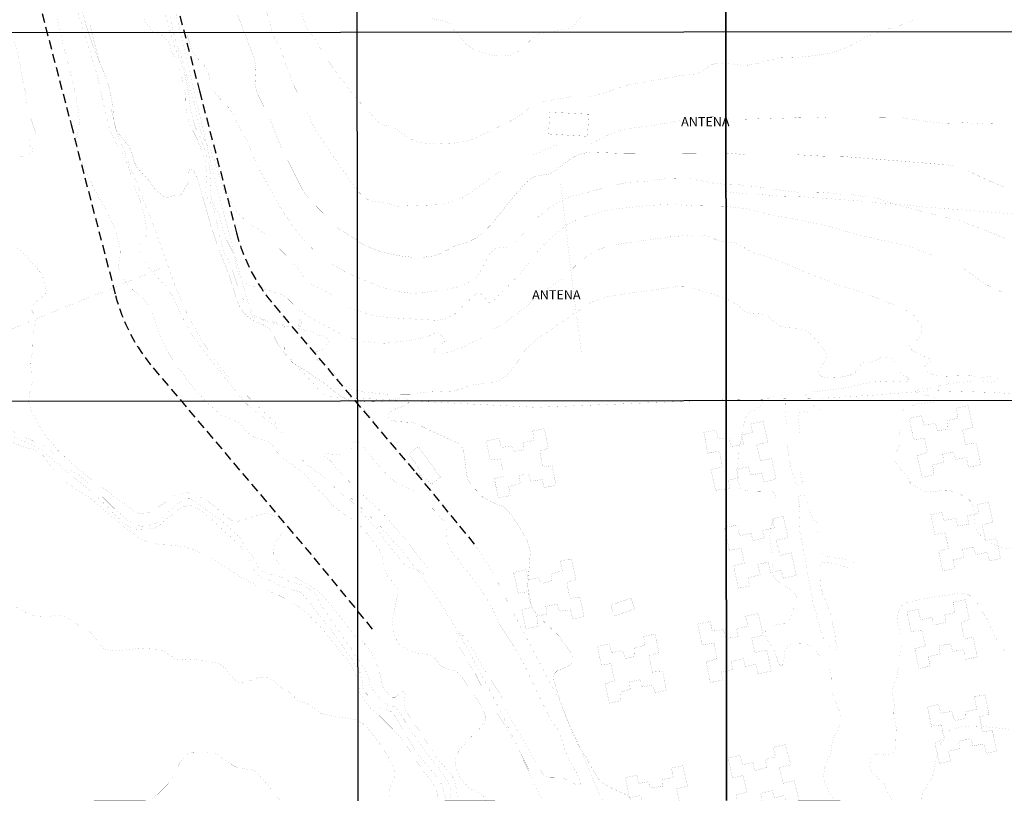
# Model space of a CAD drawing. Units: millimetres. Extents: x 187936 to 191541, y 1679407 to 1682605.
# Drawn here: x 189677 to 189944, y 1679833 to 1680045 of the extents above; entities that cross this region are included whole.
import ezdxf
from ezdxf.enums import TextEntityAlignment as Align

# ---------------------------------------------------------------- set-up
doc = ezdxf.new("R2010")
doc.units = ezdxf.units.MM
doc.header["$MEASUREMENT"] = 0
doc.linetypes.add('DASHED', pattern=[0.75, 0.5, -0.25])
for name, color, linetype in [('coordenadas', 2, 'Continuous'), ('U-coordenadas', 21, 'Continuous'), ('U_altimetria', 252, 'Continuous'), ('V-CANAL', 253, 'Continuous'), ('V-CURVA_DE_NIVEL', 251, 'Continuous'), ('V-CURVA_MESTRA', 251, 'Continuous'), ('V-LOTE', 253, 'Continuous'), ('V-NOME_DOS_LOGRADOUROS', 253, 'Continuous'), ('V-PREDIO', 253, 'Continuous'), ('X-LIMITE_1000', 251, 'Continuous'), ('X-LIMITE_5000', 253, 'Continuous')]:
    doc.layers.add(name, color=color, linetype=linetype)
doc.styles.add('Arial', font='arial.ttf')

# ---------------------------------------------------------------- blocks, each defined once
blk = doc.blocks.new('XIV')
at = {"layer": 'V-CANAL', "const_width": 0.01}
for points in [[(189674.81, 1679932.46), (189680.97, 1679929.68), (189683.77, 1679927.9), (189690.08, 1679922.38), (189696.97, 1679916.85), (189698.97, 1679914.97), (189702.42, 1679911.27), (189704.87, 1679909.03), (189706.59, 1679907.72), (189708.06, 1679907.12), (189709.8, 1679907), (189711.56, 1679907.09), (189713.55, 1679907.53), (189714.86, 1679908.29), (189717.48, 1679910.65), (189720.87, 1679913.16), (189722.52, 1679913.58), (189723.98, 1679913.45), (189726.06, 1679912.18), (189728.08, 1679910.6), (189736.29, 1679903), (189737.7, 1679901.23), (189739.12, 1679898.86), (189740.38, 1679896.26), (189741.74, 1679894.54), (189742.79, 1679893.96), (189745.05, 1679893.2), (189747.81, 1679891.61), (189749.79, 1679891.19), (189751.15, 1679890.62), (189752.44, 1679890.31), (189753.3, 1679889.75), (189755.35, 1679887.48), (189757.61, 1679884.39), (189761.84, 1679879.16), (189768.29, 1679869.91), (189769.54, 1679867.53), (189769.96, 1679864.45), (189770.29, 1679863.35), (189770.72, 1679862.69), (189774.26, 1679859.23), (189775.17, 1679858.67), (189777.47, 1679857.76), (189778.67, 1679856.44), (189784.65, 1679846.42), (189787.23, 1679843.24), (189789.42, 1679840.84)], [(189793.46, 1679833.59), (189793.73, 1679835.59), (189793.62, 1679836.85), (189792.8, 1679838.97), (189792.01, 1679840.33), (189786.66, 1679847.1), (189784.71, 1679850.19), (189782.15, 1679853.42), (189780.91, 1679855.86), (189779.28, 1679858.44), (189778.52, 1679859.04), (189776.73, 1679859.42), (189775.75, 1679859.98), (189774.66, 1679861.07), (189772.21, 1679864.05), (189771.85, 1679864.8), (189771.5, 1679867.23), (189769.99, 1679869.98), (189758.58, 1679886.62), (189757.25, 1679889.1), (189756.11, 1679890.41), (189754.71, 1679891.45), (189753.52, 1679892.01), (189749.82, 1679893.08), (189747.53, 1679894.29), (189743.82, 1679895.25), (189742.15, 1679895.99), (189741.21, 1679897.22), (189740.18, 1679899.61), (189738.69, 1679901.46), (189737.14, 1679904.02), (189736.11, 1679905.37), (189731.36, 1679909.67), (189723.56, 1679915.22), (189722.94, 1679915.41), (189722.07, 1679915.4), (189720.89, 1679914.99), (189717.28, 1679912.06), (189715.73, 1679910.57), (189714.99, 1679909.51), (189714.04, 1679908.92), (189711.28, 1679908.06), (189709.95, 1679907.98), (189708.63, 1679908.24), (189706.99, 1679909.04), (189705.44, 1679910.15), (189702.68, 1679912.58), (189695.58, 1679919.65), (189693.48, 1679921.38), (189690.11, 1679923.73), (189686.68, 1679927.2), (189685.3, 1679928.4), (189683.33, 1679929.72), (189679.61, 1679931.53), (189677.06, 1679932.56), (189672.62, 1679935.24)], [(189789.42, 1679840.84), (189790.66, 1679839.16), (189791.44, 1679837.45), (189792.54, 1679833.59)]]:
    blk.add_lwpolyline(points, dxfattribs=at)
at = {"layer": 'V-LOTE', "const_width": 0.01}
for points in [[(189713.88, 1679987.58), (189703.27, 1680014.62), (189690.94, 1680063.75), (189682.41, 1680100.16)], [(189719.97, 1680044.08), (189714.34, 1680065.81)], [(189748.63, 1679961.43), (189748.67, 1679962.38), (189748.48, 1679962.6), (189739.87, 1679964.82), (189736.86, 1679975.49), (189736.32, 1679976.98), (189736.38, 1679977.24), (189729.86, 1680001.18), (189719.97, 1680044.08)], [(189829.12, 1679955.32), (189826.35, 1679977.07), (189823.54, 1680001.1)], [(189873.89, 1679998.12), (189868.33, 1679998.7)], [(189937.94, 1679993.36), (189921.95, 1679994.58), (189915.88, 1679995.23), (189908.7, 1679995.7), (189904.92, 1679996.17), (189888.51, 1679997.4), (189882.53, 1679997.54), (189876.84, 1679998.08), (189873.89, 1679998.12)], [(189937.94, 1679993.36), (189978.26, 1679990.01), (190003.77, 1679988.19), (190094.43, 1679976.4), (190103.19, 1679974.6)], [(189717.02, 1679978.67), (189713.88, 1679987.58)], [(189671.07, 1679960), (189678.66, 1679963.07), (189678.81, 1679963.02), (189679, 1679963.25), (189679.28, 1679963.22), (189679.33, 1679963.42), (189717.02, 1679978.67)], [(189719.22, 1679972.42), (189717.02, 1679978.67)], [(189819.14, 1679833.61), (189812.63, 1679846.56), (189807.33, 1679857.62), (189802.67, 1679866.54), (189795.35, 1679880), (189790.04, 1679888.55), (189786.11, 1679894.12), (189781.25, 1679900.49), (189774.89, 1679907.71), (189765, 1679917.26), (189746.64, 1679935.62), (189740.71, 1679941.19), (189733.64, 1679948.16), (189729.72, 1679953.16), (189726.33, 1679958.2), (189723.43, 1679963.25), (189720.94, 1679968.38), (189719.22, 1679972.42)], [(189748.6, 1679958.58), (189748.55, 1679955.16), (189758.59, 1679944.37), (189759.95, 1679943.14)], [(189759.95, 1679943.14), (189768.09, 1679942.72)], [(189768.09, 1679942.72), (189816.98, 1679940.22), (189868.41, 1679942.3)], [(189768.22, 1679942.54), (189768.09, 1679942.72)], [(189768.22, 1679942.54), (189768.17, 1679942.61)], [(189778.84, 1679928.66), (189768.22, 1679942.54)], [(189868.41, 1679942.3), (189886.39, 1679942.56)], [(189886.39, 1679942.56), (189893.78, 1679942.66), (189908.87, 1679943.56), (189923.89, 1679944.76), (189940.94, 1679944.27), (189979.87, 1679941.56)], [(189784.27, 1679922.47), (189778.84, 1679928.66)], [(189795.7, 1679908.21), (189792.45, 1679912.69), (189789.34, 1679916.64), (189786.46, 1679919.95)], [(189805.1, 1679895.47), (189800.62, 1679902.52)], [(189834.86, 1679833.63), (189823.04, 1679861.08), (189810.92, 1679884.07), (189805.1, 1679895.47)]]:
    blk.add_lwpolyline(points, dxfattribs=at)
at = {"layer": 'V-PREDIO', "const_width": 0.02}
for points in [[(189820.61, 1680020.27), (189820.24, 1680014.35), (189830.8, 1680013.73), (189831.19, 1680019.72), (189820.61, 1680020.27)], [(189752.79, 1679963.97), (189752.41, 1679962.2), (189752.97, 1679962.11), (189753.41, 1679963.78), (189752.79, 1679963.97)], [(189925.7, 1679933.82), (189925.22, 1679935.91), (189922.11, 1679935.37), (189921.43, 1679937.98), (189918.06, 1679937.23), (189919.31, 1679931.38), (189922.21, 1679931.83), (189923.02, 1679928.02), (189920.21, 1679927.16), (189921.57, 1679921.26), (189924.83, 1679921.97), (189924.4, 1679924.59), (189927.41, 1679925.29), (189927.17, 1679927.53), (189930.12, 1679928.04), (189930.66, 1679926.07), (189933.5, 1679926.6), (189934.19, 1679923.97), (189937.5, 1679924.7), (189936.24, 1679930.67), (189933.36, 1679930.12), (189932.52, 1679934.03), (189935.34, 1679934.78), (189934.04, 1679940.68), (189930.8, 1679940.01), (189931.24, 1679937.3), (189928.38, 1679936.61), (189928.61, 1679934.35), (189925.7, 1679933.82)], [(189810.35, 1679929.72), (189807.46, 1679929.37), (189806.82, 1679931.86), (189803.4, 1679931.07), (189804.42, 1679925.93), (189807.16, 1679926.25), (189808.03, 1679922.65), (189808.03, 1679921.49), (189805.56, 1679920.91), (189806.61, 1679915.69), (189809.85, 1679916.29), (189809.46, 1679918.75), (189812.62, 1679919.52), (189812.26, 1679921.6), (189813.6, 1679922.02), (189814.91, 1679922.02), (189815.4, 1679920.16), (189818.49, 1679920.69), (189819.1, 1679918.44), (189822.31, 1679919.09), (189821.23, 1679924.43), (189819.02, 1679924.09), (189818.54, 1679924.64), (189817.91, 1679928.2), (189818.14, 1679928.53), (189820.24, 1679929.11), (189819.11, 1679934.46), (189815.98, 1679933.83), (189816.25, 1679931.27), (189813.35, 1679930.56), (189813.53, 1679929.03), (189813.32, 1679928.69), (189810.78, 1679928.22), (189810.35, 1679929.72)], [(189868.42, 1679931.96), (189869.19, 1679931.98), (189869.7, 1679929.6), (189873.1, 1679930.24), (189872.61, 1679932.75), (189875.57, 1679933.38), (189875.08, 1679935.68), (189878.45, 1679936.45), (189879.76, 1679930.74), (189876.7, 1679930.09), (189877.75, 1679925.66), (189880.75, 1679926.37), (189881.92, 1679920.72), (189878.61, 1679919.95), (189878.07, 1679922.4), (189875.05, 1679921.85), (189874.53, 1679924.12), (189871.29, 1679923.36), (189871.77, 1679921.09), (189868.99, 1679920.45), (189869.47, 1679918.33), (189868.42, 1679918.08)], [(189868.42, 1679931.96), (189866.21, 1679931.71), (189865.75, 1679934.01), (189862.37, 1679933.44), (189863.46, 1679927.77), (189866.64, 1679928.4), (189867.41, 1679924.07), (189864.27, 1679923.38), (189865.58, 1679917.74), (189868.42, 1679918.08)], [(189784.93, 1679929.57), (189782.4, 1679927.63), (189785.56, 1679923.04), (189785.28, 1679922.16), (189786.41, 1679920.82), (189787.15, 1679920.75), (189788.42, 1679919.27), (189790.92, 1679921.32), (189784.93, 1679929.57)], [(189931.18, 1679908.02), (189930.72, 1679910.1), (189927.43, 1679909.48), (189926.88, 1679911.73), (189923.92, 1679911.11), (189925.03, 1679905.72), (189927.8, 1679906.22), (189928.72, 1679901.94), (189926.05, 1679901.22), (189927.15, 1679895.87), (189930.34, 1679896.49), (189929.97, 1679898.85), (189932.9, 1679899.54), (189932.58, 1679901.75), (189935.56, 1679902.36), (189936.08, 1679900.3), (189939.19, 1679900.87), (189939.86, 1679898.55), (189942.83, 1679899.2), (189941.75, 1679904.62), (189938.8, 1679904.13), (189937.87, 1679908.32), (189940.76, 1679909.1), (189939.58, 1679914.5), (189936.52, 1679913.85), (189936.94, 1679911.56), (189933.85, 1679910.76), (189934.18, 1679908.56), (189931.18, 1679908.02)], [(189868.01, 1679907.69), (189871.41, 1679908.24), (189872.11, 1679905.41), (189875.2, 1679906.12), (189875.65, 1679904.13), (189878.75, 1679904.79), (189878.26, 1679906.83), (189881.48, 1679907.51), (189880.98, 1679909.96), (189883.94, 1679910.65), (189885.2, 1679904.88), (189881.98, 1679904.2), (189883.08, 1679900.08), (189886.09, 1679900.77), (189887.44, 1679894.65), (189883.92, 1679893.87), (189883.38, 1679896.1), (189880.46, 1679895.41), (189879.83, 1679898.23), (189876.98, 1679897.65), (189877.66, 1679894.79), (189874.32, 1679894.03), (189874.79, 1679891.81), (189871.75, 1679891.16), (189870.44, 1679897.27), (189873.37, 1679897.97), (189872.49, 1679902), (189869.29, 1679901.39), (189868.01, 1679907.69)], [(189820.98, 1679893.05), (189818.4, 1679892.45), (189818.06, 1679892.62), (189817.64, 1679894.06), (189814.97, 1679893.53), (189814.67, 1679893.77), (189814.09, 1679896.16), (189810.8, 1679895.42), (189812.04, 1679889.82), (189814.81, 1679890.26), (189815.72, 1679885.98), (189812.99, 1679885.33), (189814.14, 1679880.21), (189817.47, 1679880.9), (189817.08, 1679883.49), (189819.82, 1679884.14), (189819.52, 1679886.21), (189822.66, 1679886.8), (189823.18, 1679884.9), (189826.17, 1679885.31), (189826.86, 1679882.81), (189829.89, 1679883.52), (189828.72, 1679888.79), (189826.32, 1679888.46), (189825.87, 1679889.39), (189825.24, 1679892.75), (189827.71, 1679893.51), (189826.46, 1679899.12), (189823.49, 1679898.54), (189823.96, 1679895.89), (189820.98, 1679894.98), (189821.21, 1679893.43), (189820.98, 1679893.05)], [(189837.11, 1679886.48), (189838.13, 1679883.53), (189843.63, 1679885.61), (189842.64, 1679888.53), (189837.11, 1679886.48)], [(189924.24, 1679883.23), (189921.15, 1679882.69), (189920.47, 1679885.42), (189917.45, 1679884.83), (189918.57, 1679879.41), (189921.46, 1679879.85), (189922.48, 1679875.52), (189919.59, 1679874.77), (189920.7, 1679869.41), (189923.69, 1679869.96), (189923.25, 1679872.62), (189926.46, 1679873.34), (189926.12, 1679875.53), (189929.36, 1679876.08), (189929.82, 1679874.03), (189932.8, 1679874.49), (189933.44, 1679871.89), (189936.54, 1679872.5), (189935.44, 1679877.87), (189933.26, 1679877.53), (189932.93, 1679877.72), (189932.11, 1679881.94), (189934.4, 1679882.64), (189933.26, 1679888.03), (189929.96, 1679887.35), (189930.47, 1679884.58), (189927.71, 1679883.9), (189928.02, 1679881.9), (189924.91, 1679881.23), (189924.24, 1679883.23)], [(189868.46, 1679877.53), (189871.76, 1679878.03), (189871.3, 1679880.12), (189874.39, 1679880.87), (189873.72, 1679883.57), (189877.15, 1679884.35), (189878.47, 1679878.44), (189875.34, 1679877.63), (189875.78, 1679875.64), (189876.28, 1679873.71), (189879.44, 1679874.44), (189880.69, 1679868.72), (189877.12, 1679867.93), (189876.43, 1679870.54), (189873.59, 1679869.94), (189873.12, 1679872.11), (189869.76, 1679871.23), (189870.23, 1679869.15), (189868.57, 1679868.74)], [(189868.46, 1679877.53), (189867.62, 1679879.92), (189864.66, 1679879.54), (189864.13, 1679882.14), (189860.71, 1679881.45), (189861.94, 1679875.74), (189865.22, 1679876.32), (189865.92, 1679872.02), (189863, 1679871.18), (189864.16, 1679865.59), (189867.48, 1679866.3), (189867.12, 1679868.48), (189868.57, 1679868.74)], [(189843.48, 1679874.93), (189843.62, 1679872.61), (189841.05, 1679872.14), (189840.27, 1679874.26), (189837.34, 1679873.69), (189836.73, 1679876.1), (189833.55, 1679875.37), (189834.57, 1679870.37), (189837.15, 1679870.71), (189838.17, 1679866.01), (189835.6, 1679865.23), (189836.76, 1679859.96), (189839.92, 1679860.66), (189839.71, 1679863), (189842.43, 1679863.74), (189842.18, 1679865.78), (189845.09, 1679866.33), (189845.58, 1679864.4), (189848.54, 1679864.93), (189849.2, 1679862.88), (189852.2, 1679863.47), (189851.22, 1679868.66), (189848.37, 1679868.4), (189847.52, 1679872.99), (189850.2, 1679873.67), (189849.18, 1679878.7), (189846.08, 1679878.13), (189846.39, 1679875.7), (189843.48, 1679874.93)], [(189933.37, 1679857.63), (189933.49, 1679855.9), (189930.32, 1679855.23), (189929.61, 1679857.74), (189926.64, 1679857.22), (189926.01, 1679859.68), (189923, 1679859.01), (189924.11, 1679853.74), (189926.56, 1679854.12), (189926.87, 1679853.78), (189927.6, 1679850.04), (189925.03, 1679849.34), (189926.21, 1679843.67), (189929.26, 1679844.35), (189928.73, 1679846.96), (189931.73, 1679847.62), (189931.44, 1679849.64), (189934.79, 1679850.38), (189935.26, 1679848.42), (189938.39, 1679848.94), (189938.98, 1679846.38), (189941.75, 1679846.99), (189940.62, 1679852.61), (189937.88, 1679852.25), (189937.21, 1679856.31), (189939.68, 1679856.94), (189938.63, 1679862.26), (189935.76, 1679861.74), (189936.36, 1679858.38), (189933.37, 1679857.63)], [(189871.4, 1679833.66), (189871.08, 1679835.17), (189874.12, 1679835.82), (189872.97, 1679840.38), (189870.16, 1679839.66), (189868.91, 1679845.11), (189872.27, 1679845.84), (189872.85, 1679843.26), (189875.7, 1679843.93), (189876.16, 1679841.67), (189879.48, 1679842.55), (189879.02, 1679844.74), (189881.78, 1679845.41), (189881.2, 1679848.01), (189884.49, 1679848.77), (189885.94, 1679843.23), (189882.85, 1679842.54), (189883.89, 1679838.28), (189886.9, 1679838.93), (189888.19, 1679833.68)], [(189855.7, 1679833.65), (189854.96, 1679836.77), (189857.96, 1679837.51), (189856.66, 1679843.04), (189853.63, 1679842.39), (189854.09, 1679839.89), (189851.16, 1679839.29), (189851.3, 1679837.51), (189847.81, 1679836.95), (189847.49, 1679838.71), (189844.71, 1679838.18), (189844.22, 1679840.49), (189841.08, 1679839.78), (189842.21, 1679834.32), (189845.2, 1679834.99), (189845.63, 1679833.64)], [(189884.67, 1679833.67), (189884.22, 1679834.98), (189881.48, 1679834.27), (189880.98, 1679836.3), (189877.75, 1679835.54), (189878.1, 1679833.67)]]:
    blk.add_lwpolyline(points, dxfattribs=at)
at = {"layer": 'X-LIMITE_1000'}
blk.add_line((189868.51, 1679833.62), (189866.98, 1681496.22), dxfattribs=at)
at = {"layer": 'X-LIMITE_5000', "const_width": 0.01}
for points in [[(189792.54, 1679833.59), (189571.61, 1679833.38)], [(189793.46, 1679833.59), (189792.54, 1679833.59)], [(189819.14, 1679833.61), (189793.46, 1679833.59)], [(189821.56, 1679833.62), (189819.14, 1679833.61)], [(189826.01, 1679833.62), (189821.56, 1679833.62)], [(189830.24, 1679833.62), (189826.01, 1679833.62)], [(189845.63, 1679833.64), (189830.24, 1679833.62)], [(189855.7, 1679833.65), (189845.63, 1679833.64)], [(189871.4, 1679833.66), (189868.5, 1679833.66), (189855.7, 1679833.65)], [(189878.1, 1679833.67), (189871.4, 1679833.66)], [(189884.67, 1679833.67), (189878.1, 1679833.67)], [(189888.19, 1679833.68), (189884.67, 1679833.67)], [(189977.64, 1679833.76), (189888.19, 1679833.68)]]:
    blk.add_lwpolyline(points, dxfattribs=at)
at = {"layer": 'V-NOME_DOS_LOGRADOUROS', "style": 'Arial'}
for p in [(189856.22, 1680015.68), (189815.81, 1679968.72)]:
    blk.add_text('ANTENA', height=2.5, dxfattribs=at).set_placement(p, align=Align.BOTTOM_LEFT)
blk = doc.blocks.new('altimetria')
at = {"layer": 'V-CURVA_DE_NIVEL', "const_width": 0.01}
for points in [[(189729.34, 1680026.2), (189728.53, 1680028.23), (189728.31, 1680029.82), (189727.83, 1680031.67), (189727.07, 1680032.73), (189724.64, 1680035.29), (189723.9, 1680036.57), (189723.14, 1680038.35), (189720.47, 1680046.29)], [(189710.38, 1680045.63), (189712.6, 1680042.51), (189713.29, 1680042), (189715.45, 1680041), (189716.88, 1680039.81), (189717.6, 1680038.57), (189718.09, 1680036.41), (189719.19, 1680035.04), (189720.25, 1680031.86), (189721.46, 1680027.15), (189721.89, 1680024.45), (189721.93, 1680021.4), (189722.57, 1680018.12), (189723.19, 1680016.5), (189725.05, 1680012.81), (189726.53, 1680009.09), (189727.1, 1680007.12), (189727.56, 1680003.69), (189727.27, 1679998.98), (189727.45, 1679997.74), (189728.02, 1679996.53), (189729.26, 1679994.59), (189729.65, 1679993.64), (189731.2, 1679986.07), (189732.04, 1679983.18), (189732.54, 1679981.87), (189733.89, 1679979.39), (189736.59, 1679971.35), (189738.1, 1679968.2), (189738.88, 1679967.02), (189740.42, 1679965.34), (189742.79, 1679963.89), (189746.04, 1679962.95), (189753.1, 1679961.45), (189756.53, 1679960.43), (189760.39, 1679958.92), (189760.65, 1679958.34), (189759.98, 1679956.82), (189759.33, 1679956.14), (189757.46, 1679955.44), (189757.07, 1679954.72), (189757.13, 1679953.7), (189757.45, 1679953.16)], [(189897.21, 1680018.91), (189892.15, 1680018.69), (189887.6, 1680018.75), (189871.2, 1680018.31), (189869.83, 1680018.35), (189868.24, 1680019.05), (189863.53, 1680019), (189859.97, 1680018.42), (189856.79, 1680018.11), (189850.04, 1680016.9), (189840.89, 1680015.67), (189839.33, 1680015.25), (189836.15, 1680014.04), (189832.43, 1680012), (189831.03, 1680011.57), (189823.88, 1680011.56), (189821.9, 1680011.24), (189815.8, 1680008.54), (189807.31, 1680004.28), (189805.51, 1680003.21), (189802.97, 1680001.2), (189798.91, 1679998.3), (189796.96, 1679997.1), (189795.1, 1679996.29), (189792.43, 1679995.56), (189789.95, 1679995.15), (189779.33, 1679994.78), (189776.05, 1679995.73), (189772.05, 1679996.18), (189770.38, 1679997.04), (189768.86, 1679998.53), (189767.61, 1680000.09), (189758.88, 1680012.6), (189756.37, 1680016.66), (189754.78, 1680020.29), (189751.25, 1680027.38), (189748.99, 1680033.29), (189747.77, 1680037.11), (189745.88, 1680040.44), (189745.3, 1680042.16), (189744.64, 1680045.02), (189743.4, 1680048.84)], [(189692.58, 1680047.53), (189697.93, 1680030.27), (189699.23, 1680023.91), (189701.25, 1680015.42), (189702.06, 1680013.54), (189704.15, 1680010.11), (189706.61, 1680004.8), (189707.59, 1680000.79), (189709.23, 1679997.11), (189710.1, 1679994.43), (189711.38, 1679988.58), (189711.39, 1679987.53), (189711.03, 1679986.4), (189710.01, 1679985.59), (189709.47, 1679984.9), (189709.26, 1679983.88), (189709.75, 1679982), (189710.96, 1679979.55), (189712.44, 1679977.4), (189716.23, 1679973.26), (189718.23, 1679970.56), (189718.99, 1679969.22), (189720.69, 1679965.25), (189722.21, 1679962.32), (189723.95, 1679959.39), (189728.13, 1679953.67), (189737.73, 1679941.78), (189739.23, 1679940.31), (189744.29, 1679936.58), (189747.16, 1679934.07), (189748.36, 1679932.73), (189753.25, 1679926.2), (189754.75, 1679924.64), (189760, 1679920.87), (189763.69, 1679917.04), (189766.99, 1679914.54), (189771.17, 1679910.03), (189773.92, 1679906.8), (189779.73, 1679899.27), (189780.28, 1679898.25), (189782.03, 1679896.97), (189784.13, 1679896.52), (189785.18, 1679895.92), (189785.95, 1679895.26), (189786.58, 1679895.02), (189787.15, 1679895.19), (189787.5, 1679895.56), (189787.51, 1679896.34), (189787.04, 1679897.36), (189784.76, 1679900.09), (189781.55, 1679904.35), (189780.6, 1679905.48), (189780.34, 1679905.56), (189777.4, 1679909.16), (189773.75, 1679913.04), (189770.01, 1679916.37), (189764.57, 1679921.7), (189761.19, 1679925.59), (189759.37, 1679927.18), (189759.41, 1679927.55)], [(189944.05, 1680017.19), (189938.48, 1680017.07), (189933.55, 1680017.41), (189927.34, 1680017.26), (189923.36, 1680017.7), (189916.1, 1680018.8), (189897.21, 1680018.91)], [(189832.02, 1679982.11), (189829.15, 1679980.15), (189824.23, 1679975.31), (189818.66, 1679971.37), (189812.59, 1679966.21), (189808.14, 1679963), (189805.21, 1679961.29), (189801.87, 1679959.07), (189798.03, 1679956.96), (189793.26, 1679955.21), (189790.87, 1679954.56), (189789.74, 1679954.72), (189789.41, 1679955.02), (189789.3, 1679955.54), (189789.33, 1679955.85), (189789.74, 1679956.47), (189790.27, 1679956.94), (189791.48, 1679957.57), (189792.14, 1679958.17), (189792.05, 1679958.74), (189790.69, 1679960.54), (189789.54, 1679960.43), (189787.41, 1679959.45), (189785.02, 1679958.82), (189778.12, 1679957.8), (189775.74, 1679957.63), (189773.35, 1679957.67), (189769.09, 1679958.34), (189763.94, 1679960.09), (189755.74, 1679964.47), (189752.11, 1679967.09), (189749.52, 1679969.69), (189748.2, 1679970.7), (189745.21, 1679971.75), (189739.07, 1679973.38), (189737.83, 1679974.05), (189736.61, 1679975.21), (189735.89, 1679976.53), (189735.32, 1679980.19), (189734.78, 1679982.03), (189732.93, 1679985.75), (189730.87, 1679992.65), (189729.39, 1679995.32), (189728.8, 1679996.91), (189728.45, 1679999.3), (189728.64, 1680003.43), (189728.04, 1680006.99), (189725.62, 1680013.89), (189724.44, 1680016.28), (189723.9, 1680017.87), (189723.17, 1680021.05), (189722.73, 1680025.05), (189721.67, 1680030.36), (189720.97, 1680032.75), (189719.34, 1680036.72), (189715.54, 1680048.93)], [(189793.87, 1680043.75), (189795.25, 1680041.88), (189797.96, 1680038.74), (189799.79, 1680037.36), (189801.78, 1680036.5), (189804.13, 1680035.86), (189806.29, 1680035.53), (189808.49, 1680035.54), (189810.11, 1680035.77), (189811.41, 1680036.34), (189812.78, 1680037.28), (189816.02, 1680040.43), (189817.8, 1680041.52), (189824.61, 1680042.76), (189826.36, 1680043.3), (189827.21, 1680043.83), (189829.28, 1680046.36)], [(189788.58, 1680045.62), (189791.67, 1680045.11), (189792.94, 1680044.56), (189793.87, 1680043.75)], [(189675.38, 1680039.3), (189676.91, 1680033.74), (189677.64, 1680028.93), (189678.4, 1680025.75), (189678.8, 1680022.86), (189679.8, 1680018.85), (189681.12, 1680014.88), (189680.82, 1680013.78), (189679.69, 1680013.04), (189679.36, 1680012.15), (189679.52, 1680011.22), (189680.17, 1680010.75), (189680.39, 1680010.38), (189680.52, 1680010.05), (189680.36, 1680009.63), (189679.01, 1680008.79), (189676.58, 1680008.01)], [(189675.8, 1679983.58), (189677.39, 1679982.59), (189682.41, 1679976.85), (189683.52, 1679974.78), (189684.05, 1679971.89), (189683.8, 1679971.06), (189682.9, 1679970.03), (189680.73, 1679968.44), (189680.06, 1679967.34), (189680.11, 1679966.64), (189681.17, 1679964.48), (189681.23, 1679963.66), (189680.37, 1679959.59), (189680.28, 1679955.1), (189679.77, 1679952.15), (189679.87, 1679950.87), (189680.31, 1679948.77), (189680.25, 1679946.96), (189679.45, 1679943.66), (189679.29, 1679941.78), (189679.9, 1679939.2), (189682.05, 1679935.26), (189684.65, 1679931.52), (189687.24, 1679928.55), (189690.11, 1679925.84), (189694.95, 1679921.68), (189701.14, 1679917.01), (189708.1, 1679912.03), (189708.96, 1679911.56)], [(189753.16, 1680047.92), (189754.17, 1680044.48), (189754.92, 1680042.77), (189756.34, 1680040.98), (189758.24, 1680037.72), (189762.44, 1680031.36), (189767.96, 1680024.16), (189771.74, 1680020.25), (189773.31, 1680018.31), (189774.43, 1680017.32), (189775.39, 1680016.81), (189777.29, 1680016.5), (189778.25, 1680016.18), (189782.04, 1680013.46), (189783.62, 1680012.64), (189785.08, 1680012.19), (189786.8, 1680011.89), (189789.73, 1680011.63), (189794.31, 1680011.82), (189797.9, 1680012.32), (189799.07, 1680012.65), (189801.3, 1680013.86), (189804.45, 1680015.21), (189810.23, 1680018.02), (189812.18, 1680019.16), (189815.41, 1680021.54), (189818.55, 1680023.11), (189826.45, 1680024.48), (189830.84, 1680024.46), (189832.3, 1680024.59), (189837.29, 1680026.1), (189841.81, 1680027.68), (189857.49, 1680030.41), (189860.66, 1680030.67), (189861.75, 1680031.14), (189863.67, 1680032.72), (189864.45, 1680033.16), (189866.39, 1680033.64), (189868.28, 1680033.49), (189872.82, 1680032.95), (189874.29, 1680033.03), (189877.19, 1680033.54), (189882.57, 1680034.98), (189887.51, 1680035.14), (189892.41, 1680035.61), (189896.67, 1680036.31), (189898.82, 1680036.93), (189902.6, 1680038.49), (189906.25, 1680040.61), (189908.15, 1680041.46), (189918.66, 1680044.86), (189919.66, 1680045.75)], [(189803.21, 1679833.6), (189802.76, 1679834.53), (189802.14, 1679835.19), (189800.29, 1679836.33), (189799.09, 1679836.82), (189797, 1679838.66), (189796.29, 1679839.81), (189795.41, 1679841.81), (189795, 1679843.75), (189795.19, 1679845.53), (189796.11, 1679847.31), (189797.96, 1679849.6), (189801.65, 1679853.14), (189802.92, 1679854.72), (189803.27, 1679856.06), (189802.4, 1679858.69), (189801.46, 1679860.28), (189799.41, 1679863.02), (189796.83, 1679866.87), (189796.21, 1679867.73), (189795.53, 1679868.34), (189794.85, 1679868.76), (189792.43, 1679869.44), (189791.52, 1679869.88), (189790.6, 1679870.57), (189789.46, 1679872.09), (189788.78, 1679872.67), (189786.7, 1679873.3), (189784.86, 1679873.48), (189782.48, 1679874.13), (189780.25, 1679875.43), (189779.38, 1679876.5), (189778.53, 1679878.12), (189777.89, 1679881.52), (189778.05, 1679883.15), (189779.33, 1679889.54), (189779.33, 1679890.82), (189778.88, 1679891.83), (189777.16, 1679893.73), (189776.34, 1679894.94), (189775.56, 1679897.01), (189775.1, 1679899.97), (189774.58, 1679901.19), (189773.18, 1679903.37), (189771.24, 1679905.83), (189768.04, 1679909.2), (189763.06, 1679912.43), (189761.95, 1679913.4), (189759.64, 1679916.22), (189756.58, 1679919.03), (189754.05, 1679922.24), (189748.21, 1679926.45), (189746.75, 1679927.99), (189745.08, 1679930.43), (189743.88, 1679931.17), (189740.66, 1679932.05), (189739.44, 1679932.7), (189738.34, 1679933.73), (189736.58, 1679935.77), (189735.07, 1679936.72), (189732.05, 1679937.88), (189730.95, 1679938.5), (189726.94, 1679942.19), (189724.4, 1679945), (189722.65, 1679947.2), (189719.88, 1679951.01), (189717.02, 1679955.32), (189715.76, 1679957.61), (189712.64, 1679966.01), (189711.46, 1679968.3), (189709.82, 1679970.25), (189707.64, 1679971.98), (189706.07, 1679973.51), (189704.54, 1679975.67), (189703.86, 1679977.26), (189703.62, 1679978.85), (189704.19, 1679982), (189704.16, 1679983.4), (189702.76, 1679988.2), (189700.84, 1679992.78), (189697.19, 1679999.17), (189694.1, 1680005.95), (189693.08, 1680007.85), (189692.55, 1680009.6), (189692.3, 1680011.03), (189692.28, 1680013), (189693.09, 1680017.14), (189692.6, 1680022.03), (189691.28, 1680028.39), (189688.51, 1680039.14), (189686.91, 1680046.23)], [(189717.63, 1680045.95), (189719.29, 1680038.89), (189720.46, 1680035.93), (189721.67, 1680032.08), (189724.4, 1680022.03), (189725.24, 1680017.42), (189725.97, 1680014.94), (189726.53, 1680013.51), (189728.48, 1680009.82), (189729.79, 1680006.9), (189731.69, 1680000.54), (189732.62, 1679998.12), (189734.54, 1679994.94), (189736.53, 1679992.4), (189739.01, 1679990.04), (189741.94, 1679988.31), (189743.43, 1679987.12), (189750.92, 1679979.57), (189754.32, 1679975.17), (189755.54, 1679973.91), (189756.53, 1679973.21), (189759.2, 1679972.1), (189761.4, 1679970.89), (189764.8, 1679968.33), (189766.39, 1679967.37), (189770.33, 1679965.72), (189773.76, 1679964.91), (189780.06, 1679964.37), (189789.89, 1679963.83), (189791.13, 1679963.97), (189792.59, 1679964.37), (189794.85, 1679965.59), (189799.96, 1679970.46), (189801.01, 1679971.25), (189801.75, 1679971.19), (189804.17, 1679968.55), (189804.7, 1679968.63), (189807.82, 1679971.51), (189812.54, 1679976.48), (189815.34, 1679979.72), (189816.71, 1679981.78), (189819.37, 1679984.72), (189823.27, 1679988.19), (189825.94, 1679990.03), (189828.07, 1679991.22), (189831.57, 1679992.42), (189836.82, 1679993.88), (189848.2, 1679995.02), (189853.92, 1679995.31), (189860.06, 1679994.9), (189868.3, 1679994.77), (189874.13, 1679994.04), (189877.48, 1679993.28), (189880.94, 1679992.2), (189883.68, 1679991.85), (189889.09, 1679990.83), (189896.39, 1679989.24), (189906.16, 1679986.56), (189915.68, 1679984.4), (189919.38, 1679983.39), (189925.04, 1679981.19), (189929.21, 1679979.81), (189932.4, 1679978.22), (189934.47, 1679976.79), (189937.54, 1679974.33), (189938.83, 1679973.58), (189944.37, 1679970.89)], [(189944.47, 1679985.91), (189937.03, 1679988.9), (189931.33, 1679990.94), (189919.85, 1679993.74), (189908.9, 1679997), (189902.24, 1679997.96), (189899.57, 1679998.02), (189896.77, 1679998.44), (189894.48, 1679998.6), (189888.52, 1679998.5), (189883.08, 1679999.12), (189878.4, 1679999.89), (189874.77, 1680000.16), (189871.93, 1680000.57), (189868.38, 1680000.71), (189865.15, 1680001.01), (189858.03, 1680002.35), (189851.92, 1680002.24), (189846.61, 1680001.49), (189842.38, 1680001.29), (189840.51, 1680001), (189832.52, 1679999.03), (189829.89, 1679998.2), (189825.62, 1679997.25), (189821.14, 1679994.74), (189817.59, 1679992.03), (189814.43, 1679988.84), (189811.55, 1679985.05), (189810.62, 1679984.12), (189809.6, 1679983.72), (189806.26, 1679983.42), (189805.21, 1679982.86), (189804.35, 1679981.87), (189801.54, 1679976.56), (189799.97, 1679974.78), (189797.71, 1679973.59), (189795.35, 1679972.83), (189792.72, 1679972.22), (189786.1, 1679971.28), (189783.43, 1679971.14), (189780.25, 1679971.46), (189776.24, 1679972.38), (189768.49, 1679975.4), (189764.58, 1679977.28), (189760.87, 1679979.49), (189757.4, 1679982.09), (189754.29, 1679985.13), (189752.6, 1679987.15), (189749.87, 1679990.87), (189746.99, 1679995.32), (189741.2, 1680005.95), (189738.4, 1680012.84), (189735.89, 1680017.07), (189734.84, 1680019.74), (189733.94, 1680021.05), (189731.12, 1680023.99), (189729.34, 1680026.2)], [(189790.32, 1679833.58), (189790.23, 1679834.91), (189789.79, 1679836.63), (189788.82, 1679838.47), (189785.96, 1679842.03), (189780.68, 1679850.04), (189780.41, 1679850.14), (189777.98, 1679853), (189774.42, 1679856.56), (189771.62, 1679859.04), (189769.96, 1679860.98), (189769.09, 1679862.96), (189768.45, 1679866.49), (189766.98, 1679869.98), (189759.89, 1679879.01), (189755.85, 1679883.37), (189752.68, 1679886.05), (189750.66, 1679887.45), (189745.78, 1679889.92), (189743.49, 1679890.63), (189741.22, 1679891.75), (189736.75, 1679894.3), (189728.53, 1679899.49), (189725.97, 1679900.79), (189723.69, 1679901.74), (189721.2, 1679902.49), (189718.38, 1679902.83), (189714.85, 1679902.98), (189712.65, 1679903.37), (189710.71, 1679904.05), (189708.61, 1679905.23), (189702.89, 1679909.61), (189696.37, 1679915.35), (189691.57, 1679918.37), (189688.64, 1679920.52), (189686.07, 1679923.06), (189683.46, 1679926.84), (189682.03, 1679928.17), (189681.27, 1679928.57), (189677.29, 1679929.71), (189675.07, 1679930.6)], [(189935.85, 1679908.79), (189935.49, 1679913.47), (189935.14, 1679914.31), (189933.86, 1679915.62), (189931.76, 1679916.7), (189928.96, 1679917.65), (189927.05, 1679917.69), (189924.5, 1679917.27), (189922.59, 1679917.4), (189921.64, 1679917.69), (189918.88, 1679919.27), (189918.08, 1679920.09), (189917.77, 1679921.21), (189917.3, 1679922), (189915.88, 1679923.26), (189914.96, 1679924.4), (189914.33, 1679925.89), (189914.28, 1679926.97), (189914.45, 1679927.78), (189915.23, 1679929.42), (189915.39, 1679930.16), (189915.35, 1679932.35), (189915.74, 1679934.74), (189915.71, 1679939.04), (189917.22, 1679940.15), (189919.31, 1679940.87), (189920.74, 1679941.19), (189924.66, 1679941.63), (189925.31, 1679941.93), (189925.53, 1679942.35), (189925.17, 1679942.8), (189924.67, 1679943.1), (189920.44, 1679943.92), (189920.01, 1679944.39), (189920.04, 1679944.72), (189921.19, 1679945.17), (189924.57, 1679945.61), (189927.75, 1679946.44), (189930.27, 1679946.82), (189935.2, 1679947.27), (189937.56, 1679947.3), (189940.74, 1679947.01), (189941.35, 1679947.22), (189941.85, 1679947.6), (189941.98, 1679948.03), (189941.77, 1679948.4), (189941.41, 1679948.64), (189940.61, 1679948.64), (189937.91, 1679948.37), (189934.4, 1679948.86), (189926.29, 1679948.62), (189925.49, 1679948.73), (189923.9, 1679949.31), (189922.5, 1679950.18), (189922.02, 1679950.82), (189922.17, 1679951.5), (189923.74, 1679952.63), (189923.93, 1679952.95), (189923.85, 1679953.21), (189919.47, 1679955.23), (189918.64, 1679955.85), (189918.21, 1679956.52), (189918.18, 1679957), (189918.53, 1679957.51), (189919.26, 1679958), (189920.14, 1679958.33), (189920.74, 1679958.8), (189921.32, 1679960.18), (189921.49, 1679961.3), (189921.27, 1679962.54), (189920.66, 1679963.53), (189919.71, 1679964.77), (189918.62, 1679965.77), (189915.38, 1679967.46), (189905.17, 1679971.5), (189900.02, 1679973.03), (189894.32, 1679975.19), (189889, 1679977.26), (189881.69, 1679980.42), (189875.98, 1679982.1), (189873.76, 1679983.14), (189873.11, 1679983.76), (189871.82, 1679984.57), (189870.69, 1679984.86), (189868.36, 1679985.09), (189866.2, 1679985.42), (189864.32, 1679986.34), (189862.8, 1679986.79), (189861.49, 1679986.98), (189859.36, 1679986.95), (189852.97, 1679986.44), (189841.56, 1679984.85), (189835.99, 1679983.75), (189834.11, 1679983.14), (189832.02, 1679982.11)], [(189757.45, 1679953.16), (189758.39, 1679952.32), (189761.31, 1679950.51), (189763.36, 1679947.72), (189765.05, 1679946.07), (189766.83, 1679945.08), (189770.3, 1679944.34), (189776.72, 1679943.78), (189782.73, 1679943.8), (189787.25, 1679944.37), (189794.27, 1679944.64), (189796.09, 1679945.1), (189799.42, 1679946.28), (189804.83, 1679946.96), (189806.62, 1679947.45), (189808.18, 1679948.34), (189809.28, 1679949.25), (189810.84, 1679951.13), (189814.35, 1679956.32), (189817.32, 1679958.85), (189829.47, 1679967.2), (189832.27, 1679968.89), (189834.08, 1679969.68), (189835.83, 1679970.19), (189838.53, 1679970.67), (189855.51, 1679973.02), (189856.94, 1679972.99), (189859.65, 1679972.45), (189867.97, 1679969.91), (189871.17, 1679968.22), (189873.81, 1679966.05), (189875.4, 1679965.7), (189878.1, 1679965.53), (189879.61, 1679964.94), (189881.93, 1679963.01), (189883.43, 1679962.14), (189884.89, 1679961.82), (189888.08, 1679961.66), (189889.67, 1679961.23), (189890.97, 1679960.42), (189894.32, 1679956.79), (189895.35, 1679955.37), (189895.75, 1679954.45), (189895.76, 1679953.94), (189895.46, 1679953.05), (189893.61, 1679950.42), (189893.47, 1679949.96), (189893.44, 1679949.58), (189893.74, 1679949.04), (189894.6, 1679948.46), (189896.26, 1679948.28), (189899.16, 1679948.35), (189901.99, 1679948.92), (189903.26, 1679949.56), (189903.77, 1679950), (189904.92, 1679951.81), (189905.31, 1679952.16), (189906.07, 1679952.39), (189907.5, 1679952.44), (189910.28, 1679953.64), (189910.94, 1679953.73), (189912.72, 1679953.57), (189913.74, 1679953.13), (189914.68, 1679952.09), (189915.49, 1679949.93), (189916.1, 1679949.24), (189917.54, 1679948.41), (189917.83, 1679947.97), (189917.53, 1679947.33), (189916.83, 1679947.08), (189911.77, 1679947.33), (189907.91, 1679947.08), (189900.75, 1679945.48), (189891.48, 1679944.31), (189890.7, 1679944.02), (189890.25, 1679943.67), (189889.79, 1679942.96), (189889.82, 1679942.38), (189890.12, 1679941.82), (189891.83, 1679940.69), (189893.63, 1679940.12), (189893.99, 1679939.82), (189894.06, 1679939.49), (189893.94, 1679939.26), (189892.69, 1679938.75), (189891.32, 1679938.75), (189889.67, 1679939.12), (189888.46, 1679939.1), (189887.9, 1679938.45), (189888.49, 1679932.7), (189888.46, 1679923.25), (189889.05, 1679920.06), (189888.96, 1679919.5), (189887.32, 1679919.34), (189887.2, 1679919.5)], [(189887.2, 1679919.5), (189887.05, 1679920.6), (189885.84, 1679924.58), (189884.83, 1679930.76), (189884.83, 1679935.31), (189884.48, 1679939.17), (189884.41, 1679941.9), (189884.22, 1679942.7), (189883.6, 1679943.32), (189882.95, 1679943.56), (189881.93, 1679943.53), (189879.95, 1679942.81), (189878.47, 1679941.76), (189876.82, 1679939.85), (189875.95, 1679939.26), (189874.92, 1679939.08), (189873.79, 1679937.64), (189873.27, 1679935.98), (189872.61, 1679931.87), (189871.85, 1679928.85), (189871.37, 1679921.84), (189871.56, 1679920.38), (189872.37, 1679918.32), (189873.81, 1679917.65), (189875.08, 1679917.46), (189880.69, 1679917.53), (189881.29, 1679917.2), (189881.75, 1679916.46), (189882.01, 1679915.38), (189882.06, 1679912.13), (189880.46, 1679907.42), (189880.24, 1679905.03), (189880.51, 1679902.68), (189881.31, 1679900), (189881.31, 1679898.89), (189880.96, 1679896.88), (189880.96, 1679895.57), (189881.38, 1679894.27), (189882.21, 1679893.18), (189886.08, 1679890.84), (189887.04, 1679889.84), (189887.4, 1679888.95), (189887.47, 1679888.06), (189887.21, 1679886.79), (189886.31, 1679884.24), (189885.43, 1679882.62), (189884.6, 1679881.83), (189884, 1679881.51), (189881.1, 1679881.07), (189879.75, 1679880.49), (189879.22, 1679880), (189879, 1679879.49), (189879.09, 1679878.09), (189879.49, 1679877.2), (189881.53, 1679874.24), (189882.01, 1679873), (189882.56, 1679870.83), (189883.14, 1679870.21), (189883.46, 1679870.15), (189883.76, 1679870.45), (189884.06, 1679871.53), (189884.33, 1679874.08), (189885.05, 1679875.35), (189886.1, 1679876.01), (189886.64, 1679876.15), (189890.21, 1679876.02), (189891.37, 1679875.54), (189892.87, 1679873.99), (189896.02, 1679869.81), (189896.97, 1679867.65), (189897.08, 1679863), (189899.36, 1679857.17), (189899.52, 1679856.28), (189899.49, 1679855.04), (189899.15, 1679853.58), (189897.86, 1679851.51), (189897.29, 1679850.04), (189896.83, 1679846.7), (189895.43, 1679843.5), (189895.04, 1679841.95), (189894.89, 1679840.36), (189895.25, 1679837.97), (189897.61, 1679833.69)], [(189759.41, 1679927.55), (189760.25, 1679927.65), (189763.27, 1679927.39), (189764.19, 1679927.59), (189766.8, 1679928.88), (189766.98, 1679929.17), (189766.94, 1679930.39), (189767.26, 1679930.76), (189767.95, 1679930.89), (189768.84, 1679930.68), (189770.1, 1679929.44), (189774.46, 1679924.04), (189777.51, 1679920.82), (189779.4, 1679919.41), (189780.36, 1679918.93), (189780.49, 1679919), (189783.37, 1679917.88), (189784.54, 1679917.12), (189790.07, 1679911.49), (189791.55, 1679909.66), (189792.19, 1679908.62), (189792.65, 1679906.84), (189792.54, 1679904.16), (189793.53, 1679901.75), (189800.28, 1679893), (189802.49, 1679889.85), (189804.59, 1679886.61), (189806.91, 1679881.49), (189810.73, 1679875.77), (189814.14, 1679869.41), (189820.09, 1679856.95), (189823.27, 1679851.99), (189824.86, 1679846.83), (189825.86, 1679844.67), (189828.58, 1679839.78), (189828.86, 1679838.82), (189828.83, 1679838.1), (189828.6, 1679837.85), (189827.98, 1679837.76), (189824.61, 1679839.51), (189822.7, 1679839.82), (189820.31, 1679839.84), (189819.58, 1679840.05), (189818.93, 1679840.54), (189816.85, 1679843.69), (189812.24, 1679851.99), (189809.55, 1679856.37), (189808.64, 1679858.35), (189807.66, 1679861.27), (189807.01, 1679862.67), (189803.38, 1679868.11), (189799.06, 1679875.9), (189798.04, 1679877.37), (189796.83, 1679878.52), (189796.02, 1679878.93), (189795.16, 1679878.79), (189794.87, 1679877.93), (189795.16, 1679876.79), (189800.31, 1679868.14), (189804.35, 1679860.09), (189808.31, 1679854.12), (189810.5, 1679850.24), (189814.81, 1679841.68), (189816.58, 1679837.52), (189818.74, 1679833.61)], [(189708.96, 1679911.56), (189710.3, 1679911.33), (189711.86, 1679911.7), (189713.05, 1679912.33), (189718.72, 1679916.14), (189720.66, 1679916.91), (189722.45, 1679917.06), (189724.61, 1679916.53), (189727.6, 1679914.96), (189729.95, 1679913.19), (189732.65, 1679910.66), (189734.56, 1679909.38), (189735.32, 1679909.2), (189736.09, 1679909.3), (189741.75, 1679911.08), (189743.65, 1679911.4), (189745.29, 1679911.06), (189747.96, 1679909.14), (189748.58, 1679908.17), (189748.64, 1679907.47), (189748.2, 1679906.39), (189746.19, 1679903.56), (189745.65, 1679901.59), (189745.68, 1679900.51), (189746.34, 1679898.85), (189747.75, 1679897.07), (189749.4, 1679895.58), (189752.32, 1679893.65), (189756.77, 1679891.09), (189759.31, 1679888.95), (189763.11, 1679884.1), (189765.46, 1679881.46), (189767.42, 1679878.41), (189769.82, 1679876.64), (189770.98, 1679875.43), (189772.06, 1679873.91), (189773.4, 1679871.51), (189774.62, 1679867.69), (189775.26, 1679864.45), (189777.12, 1679862.13), (189777.87, 1679861.62), (189778.72, 1679861.62), (189779.85, 1679862.38), (189780.51, 1679863.07), (189781.21, 1679863.32), (189781.39, 1679862.64), (189781.12, 1679859.84), (189781.39, 1679858.41), (189781.71, 1679857.63), (189788.57, 1679847.47), (189790.1, 1679844.94), (189794.07, 1679840.41), (189794.62, 1679839.27), (189795.05, 1679837.84), (189795.35, 1679836.18), (189795.56, 1679833.59)], [(189898.04, 1679878.64), (189897.48, 1679880.61), (189896.91, 1679883.51), (189896.24, 1679885.67), (189894.58, 1679889.72), (189894.12, 1679891.53), (189893.93, 1679894.62), (189893.96, 1679897.14), (189894.3, 1679897.85), (189894.66, 1679898.06), (189895.56, 1679898.22), (189901.7, 1679896.81), (189902.98, 1679896.84), (189903.39, 1679897.13), (189903.55, 1679897.49), (189902.91, 1679898.33), (189902.31, 1679898.68), (189900.88, 1679899.03), (189897.95, 1679899.35), (189895.24, 1679900.06), (189894.48, 1679900.47), (189894.2, 1679900.86), (189893.98, 1679901.75), (189893.3, 1679906.5), (189893.04, 1679908.57), (189891.3, 1679911.37), (189890.24, 1679915.06), (189890.27, 1679916.21), (189890.05, 1679916.45), (189887.96, 1679916.12), (189887.89, 1679915.97), (189888.41, 1679913.41), (189888.15, 1679909.2), (189888.28, 1679907.04), (189889.59, 1679900.86), (189890.49, 1679894.87), (189891.5, 1679890.32), (189891.89, 1679887.61), (189894.43, 1679878.54), (189894.89, 1679877.27), (189895.59, 1679876.23), (189897.05, 1679875.03), (189897.79, 1679874.67), (189898.29, 1679874.63), (189898.74, 1679874.86), (189898.76, 1679875.04), (189898.21, 1679876.28), (189898.04, 1679878.64)], [(189913.4, 1679833.7), (189912.19, 1679835.81), (189911.35, 1679837.88), (189910.7, 1679838.71), (189908.85, 1679840.23), (189908.07, 1679841.09), (189907.46, 1679842.08), (189907.29, 1679842.88), (189907.67, 1679844.95), (189908, 1679845.58), (189908.42, 1679845.95), (189909.98, 1679846.33), (189913.01, 1679845.88), (189913.58, 1679846.12), (189914.18, 1679847.22), (189914.39, 1679848.48), (189914.55, 1679853.26), (189913.91, 1679856.76), (189913.88, 1679858.03), (189914.1, 1679859.63), (189913.53, 1679862.65), (189913.51, 1679863.45), (189913.82, 1679864.88), (189914.79, 1679867.59), (189915.08, 1679869.34), (189915.14, 1679872.04), (189915.95, 1679875.55), (189915.95, 1679878.41), (189914.95, 1679882.07), (189914.84, 1679883.67), (189915.28, 1679885.26), (189916.05, 1679886.38), (189917.4, 1679887.25), (189924.44, 1679888.77), (189928.9, 1679889.35), (189931.44, 1679889.91), (189932.24, 1679889.91), (189933.83, 1679889.54), (189935.11, 1679888.88), (189936.14, 1679887.9), (189936.88, 1679886.28), (189939.1, 1679883), (189942.11, 1679876.44), (189943.79, 1679874.22), (189945.04, 1679872.98)], [(189946.87, 1679901.67), (189943.8, 1679902.02), (189943, 1679902.24), (189939.91, 1679903.42), (189938.59, 1679904.28), (189937.06, 1679905.92), (189936.17, 1679907.52), (189935.85, 1679908.79)], [(189675.48, 1679886.35), (189677.55, 1679885.01), (189679.3, 1679884.06), (189680.79, 1679883.67), (189684.03, 1679883.51), (189688.06, 1679883.8), (189689.76, 1679883.19), (189690.93, 1679882.51), (189693.13, 1679880.87), (189694.94, 1679879.95), (189696.19, 1679879.03), (189697.32, 1679877.74), (189698.66, 1679875.71), (189699.93, 1679874.7), (189702.6, 1679874.13), (189709.5, 1679874.86), (189713.61, 1679874.65), (189715.83, 1679874.13), (189718.69, 1679872.3), (189719.58, 1679871.91), (189721.36, 1679871.81), (189723.78, 1679871.97), (189725.12, 1679871.81), (189727.31, 1679871.24), (189730.43, 1679870.86), (189732.16, 1679869.82), (189734.75, 1679866.5), (189735.89, 1679865.71), (189737.68, 1679865.56), (189741.62, 1679866.93), (189742.51, 1679867.07), (189743.75, 1679866.96), (189745.37, 1679866.23), (189746.98, 1679864.89), (189750.27, 1679862.65), (189752.2, 1679860.84), (189753.38, 1679860.31), (189755.16, 1679859.8), (189758.15, 1679857.34), (189759.27, 1679856.96), (189762.57, 1679856.34), (189766.96, 1679855.77), (189768.07, 1679855.5), (189768.96, 1679855.09), (189770.04, 1679854.42), (189770.81, 1679853.72), (189774.36, 1679849.28), (189776.01, 1679846.75), (189778.33, 1679842.45), (189778.63, 1679841.11), (189778.59, 1679840.22), (189777.13, 1679836.69), (189776.97, 1679835.8), (189777.12, 1679833.57)], [(189949.78, 1679852.46), (189937.75, 1679853.7), (189934.88, 1679853.81), (189931.54, 1679853.51), (189929.99, 1679853.06), (189929.13, 1679852.62), (189927.84, 1679851.41), (189926.6, 1679849.18), (189926.04, 1679847.59), (189924.4, 1679839.96), (189921.71, 1679835.71), (189921.35, 1679834.58), (189921.28, 1679833.71)], [(189711.86, 1679833.51), (189712.5, 1679833.84), (189714.21, 1679835.22), (189717.12, 1679838.13), (189718.34, 1679840), (189720.34, 1679843.94), (189721.77, 1679845.74), (189722.83, 1679846.41), (189723.78, 1679846.61), (189727.85, 1679846.7), (189729.95, 1679846.28), (189730.78, 1679845.96), (189734.06, 1679843.43), (189735.67, 1679842.62), (189737.45, 1679842.21), (189739.52, 1679842.02), (189740.86, 1679841.48), (189745.35, 1679836.39), (189747.48, 1679833.54)]]:
    blk.add_lwpolyline(points, dxfattribs=at)
at = {"layer": 'V-CURVA_MESTRA', "const_width": 0.02}
for points in [[(189691.57, 1680056.28), (189694.93, 1680043.62), (189696.58, 1680038.63), (189700.42, 1680029.09), (189701.21, 1680026.64), (189702.12, 1680021.74), (189702.33, 1680017.77), (189702.91, 1680015.76), (189703.74, 1680014.42), (189706.58, 1680010.84), (189707.26, 1680009.22), (189707.9, 1680006.77), (189708.58, 1680005.4), (189711.76, 1680001.84), (189713.94, 1679998.97), (189715.59, 1679997.57), (189716.33, 1679997.27), (189717.1, 1679997.19), (189718.82, 1679997.7), (189720.18, 1679997.71), (189720.71, 1679998.01), (189721.12, 1679998.5), (189721.74, 1679999.93), (189722.56, 1680001.25), (189722.56, 1680003.68), (189723.03, 1680004.75), (189723.35, 1680004.82), (189724.11, 1680004.18), (189724.97, 1680002.57), (189728.81, 1679989.1), (189730.88, 1679982.79), (189733.39, 1679976.72)], [(189735.94, 1680046.64), (189740.47, 1680034.89), (189740.91, 1680032.24), (189740.66, 1680027.99), (189740.98, 1680026.36), (189741.54, 1680024.82), (189744.64, 1680018.61), (189747.91, 1680010.43), (189753.59, 1679999.13), (189755.18, 1679996.89), (189762.94, 1679989.02), (189770.58, 1679984.04), (189775.12, 1679982.36), (189779.76, 1679981.33), (189783.17, 1679980.93), (189786.08, 1679980.9), (189788.75, 1679981.26), (189790.88, 1679981.91), (189794.77, 1679983.94), (189798.57, 1679985.1), (189800.6, 1679986.14), (189802.38, 1679987.55), (189805.2, 1679990.27), (189808.65, 1679994.78), (189813.66, 1680000.67), (189815.19, 1680002.05), (189816.92, 1680003.04), (189819.95, 1680003.39), (189821.54, 1680003.97), (189825.33, 1680007.01), (189826.88, 1680008.01), (189828.26, 1680008.67), (189828.99, 1680008.88), (189829.91, 1680009.15), (189831.81, 1680009.41), (189841.04, 1680009.06), (189845.81, 1680009.09), (189868.26, 1680009.21), (189874.1, 1680008.72), (189887.76, 1680008.72), (189894.9, 1680008.34), (189900.23, 1680008.25), (189928.11, 1680006.01), (189930, 1680005.67), (189934.11, 1680004.3), (189940.04, 1680001.51), (189944, 1679999.92)], [(189733.39, 1679976.72), (189736.14, 1679968.25), (189736.78, 1679967.05), (189737.94, 1679965.53), (189739.59, 1679964.1), (189740.73, 1679963.46), (189743.46, 1679962.35), (189745, 1679961.11), (189746.73, 1679957.58), (189749.12, 1679954.04), (189750.89, 1679952.32), (189752.06, 1679951.47), (189754.91, 1679949.88), (189756.89, 1679948.37), (189759.58, 1679946.8), (189762.39, 1679944.29), (189764.67, 1679942.67), (189766.64, 1679942.06), (189770.87, 1679941.67), (189774.86, 1679941.77), (189780.31, 1679942.68), (189781.35, 1679942.66), (189781.85, 1679942.48), (189782.25, 1679941.96), (189782.29, 1679941.45), (189781.46, 1679940.69), (189779.09, 1679939.96), (189777.39, 1679939.04), (189776.87, 1679938.51), (189776.7, 1679938.06), (189776.77, 1679937.54), (189777.5, 1679936.81), (189779.2, 1679936.36), (189783.04, 1679936.14), (189784.37, 1679935.87), (189787.76, 1679934.12), (189795.83, 1679930.47), (189796.65, 1679929.66), (189797.27, 1679928.26), (189798.14, 1679921.61), (189798.44, 1679920.49), (189799.15, 1679919.32), (189802.41, 1679915.89), (189804.07, 1679914.92), (189808.1, 1679913.21), (189808.88, 1679912.58), (189810.42, 1679910.71), (189813.94, 1679905.22), (189814.57, 1679903.89), (189815.33, 1679900.94), (189814.62, 1679892.02), (189814.91, 1679888.56), (189815.54, 1679886.43), (189816.44, 1679884.82), (189817.7, 1679883.35), (189822.94, 1679878.38), (189826.07, 1679874.02), (189826.8, 1679872.49), (189826.83, 1679871.57), (189826.4, 1679870.68), (189825.4, 1679869.98), (189822.63, 1679868.79), (189821.88, 1679868.06), (189821.63, 1679867.06), (189821.75, 1679865.94), (189823.18, 1679861.39), (189825.5, 1679854.95), (189828.46, 1679848.32), (189831.1, 1679844.15), (189832.71, 1679841.14), (189833.87, 1679839.33), (189834.72, 1679838.49), (189836.48, 1679837.38), (189841.32, 1679835.14), (189842.06, 1679834.59), (189842.75, 1679833.63)]]:
    blk.add_lwpolyline(points, dxfattribs=at)
at = {"layer": 'X-LIMITE_1000'}
blk.add_line((189868.51, 1679833.62), (189865.97, 1682604.99), dxfattribs=at)
at = {"layer": 'X-LIMITE_5000', "const_width": 0.01}
blk.add_lwpolyline([(189983.14, 1679833.76), (189948.81, 1679833.73), (189921.28, 1679833.71), (189913.4, 1679833.7), (189897.61, 1679833.69), (189868.5, 1679833.66), (189842.75, 1679833.63), (189818.74, 1679833.61), (189803.21, 1679833.6), (189795.56, 1679833.59), (189790.32, 1679833.58), (189777.12, 1679833.57), (189747.48, 1679833.54), (189711.86, 1679833.51), (189626.9, 1679833.43)], dxfattribs=at)

msp = doc.modelspace()

# ---------------------------------------------------------------- linework, layer by layer
at = {"layer": 'coordenadas', "linetype": 'DASHED', "ltscale": 5}
for points in [[(190040.364, 1680880.881), (189713.789, 1680836.747, 0.3754425), (189687.807, 1680807.012), (189687.9, 1680246.348), (189688.035, 1680223.751), (189688.035, 1680223.751, 0.0650204), (189700.987, 1680120.511, 0.025703), (189714.633, 1680068.138), (189725.6, 1680026.05), (189735.623, 1679987.585, 0.112291), (189745.836, 1679967.898), (189784.27, 1679922.47), (189800.62, 1679902.52)], [(189416.36, 1680749.98), (189626.208, 1680811.197, -0.4999642), (189651.809, 1680792.001), (189651.9, 1680244.38), (189652.069, 1680218.531, 0.0000052), (189652.069, 1680218.53), (189652.069, 1680218.519, 0.0000037), (189652.069, 1680218.519, 0.0614678), (189665.844, 1680112.614, 0.0324502), (189680.097, 1680057.906), (189690.763, 1680016.972)], [(189690.763, 1680016.972), (189702.851, 1679970.584, 0.112291), (189713.064, 1679950.896), (189756.605, 1679899.433), (189772.776, 1679879.701)]]:
    msp.add_lwpolyline(points, format="xyb", dxfattribs=at)
at = {"layer": 'U-coordenadas', "color": 21, "ltscale": 2}
for p, q in [((189767.398, 1681041.99), (189768.506, 1679833.524)), ((189867.398, 1681042.079), (189868.506, 1679833.616)), ((189468.315, 1680041.722), (190768.315, 1680042.885)), ((189468.407, 1679941.722), (190768.406, 1679942.885))]:
    msp.add_line(p, q, dxfattribs=at)

# ---------------------------------------------------------------- block references
at = {"layer": 'U_altimetria'}
msp.add_blockref('altimetria', (0, 0), dxfattribs=at)
at = {"layer": 'X-LIMITE_5000'}
msp.add_blockref('XIV', (0, 0), dxfattribs=at)

doc.saveas('drawing.dxf')
